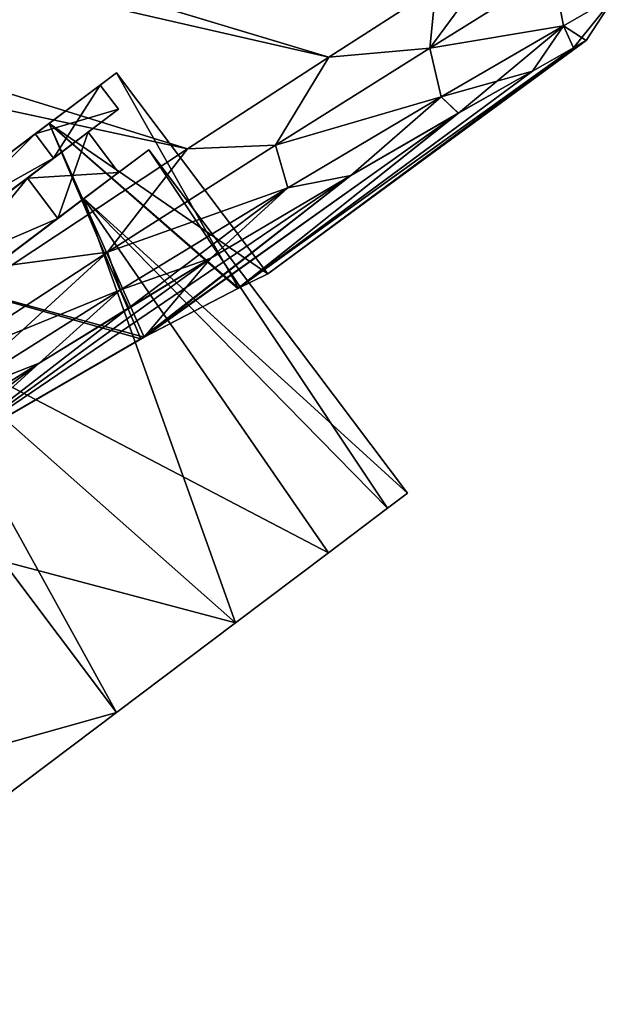
# Model space of a CAD drawing. Units: millimetres. Extents: x -28 to 127, y 0 to 133.
# Drawn here: x 111 to 123, y 45 to 65 of the extents above; entities that cross this region are included whole.
import ezdxf

# ---------------------------------------------------------------- set-up
doc = ezdxf.new("R2010")
doc.units = ezdxf.units.MM
doc.header["$LTSCALE"] = 65.185185
for name, color, linetype in [('1', 7, 'CONTINUOUS'), ('102', 7, 'CONTINUOUS'), ('103', 7, 'CONTINUOUS'), ('106', 7, 'CONTINUOUS'), ('107', 7, 'CONTINUOUS'), ('109', 7, 'CONTINUOUS'), ('11', 7, 'CONTINUOUS'), ('111', 7, 'CONTINUOUS'), ('112', 7, 'CONTINUOUS'), ('12', 7, 'CONTINUOUS'), ('39', 7, 'CONTINUOUS'), ('4', 7, 'CONTINUOUS'), ('40', 7, 'CONTINUOUS'), ('41', 7, 'CONTINUOUS'), ('5', 7, 'CONTINUOUS'), ('6', 7, 'CONTINUOUS')]:
    doc.layers.add(name, color=color, linetype=linetype)

msp = doc.modelspace()

# ---------------------------------------------------------------- linework, layer by layer
at = {"layer": '1', "linetype": 'Continuous'}
for points in [[(115.671, 59.824), (115.081, 59.531, -3.954), (121.717, 64.291, -2.17), (115.671, 59.824)], [(121.717, 64.291, -2.17), (115.081, 59.531, -3.954), (120.904, 63.832, -4.483), (121.717, 64.291, -2.17)], [(115.671, 59.824), (121.717, 64.291, -2.17), (118.819, 62.129, 0), (115.671, 59.824)], [(121.967, 64.433, 0), (118.819, 62.129, 0), (121.717, 64.291, -2.17), (121.967, 64.433, 0)], [(120.904, 63.832, -4.483), (115.081, 59.531, -3.954), (119.441, 63.001, -6.826), (120.904, 63.832, -4.483)], [(115.081, 59.531, -3.954), (113.16, 58.538, -7.823), (119.441, 63.001, -6.826), (115.081, 59.531, -3.954)], [(119.441, 63.001, -6.826), (113.16, 58.538, -7.823), (117.314, 61.77, -9.082), (119.441, 63.001, -6.826)], [(113.16, 58.538, -7.823), (109.071, 56.171, -11.377), (117.314, 61.77, -9.082), (113.16, 58.538, -7.823)], [(117.314, 61.77, -9.082), (109.071, 56.171, -11.377), (114.546, 60.131, -11.167), (117.314, 61.77, -9.082)], [(114.546, 60.131, -11.167), (109.071, 56.171, -11.377), (112.926, 59.15, -12.124), (114.546, 60.131, -11.167)], [(112.926, 59.15, -12.124), (109.071, 56.171, -11.377), (111.149, 58.055, -13.008), (112.926, 59.15, -12.124)], [(109.071, 56.171, -11.377), (104.989, 53.409, -12.4), (111.149, 58.055, -13.008), (109.071, 56.171, -11.377)], [(111.149, 58.055, -13.008), (104.989, 53.409, -12.4), (109.211, 56.837, -13.81), (111.149, 58.055, -13.008)]]:
    msp.add_3dface(points, dxfattribs=at)
at = {"layer": '102', "linetype": 'Continuous'}
for points in [[(118.437, 55.489), (118.037, 55.188, 3.431), (118.037, 55.188, -3.431), (118.437, 55.489)], [(118.037, 55.188, 3.431), (116.87, 54.309, 6.575), (118.037, 55.188, -3.431), (118.037, 55.188, 3.431)], [(118.037, 55.188, -3.431), (116.87, 54.309, 6.575), (116.87, 54.309, -6.575), (118.037, 55.188, -3.431)], [(116.87, 54.309, 6.575), (115.035, 52.926, 9.17), (116.87, 54.309, -6.575), (116.87, 54.309, 6.575)], [(116.87, 54.309, -6.575), (115.035, 52.926, 9.17), (115.035, 52.926, -9.17), (116.87, 54.309, -6.575)], [(112.683, 51.153, 11), (112.683, 51.153, -11), (115.035, 52.926, -9.17), (112.683, 51.153, 11)], [(115.035, 52.926, 9.17), (112.683, 51.153, 11), (115.035, 52.926, -9.17), (115.035, 52.926, 9.17)], [(105.023, 45.381, -11), (112.683, 51.153, -11), (105.023, 45.381, 11), (105.023, 45.381, -11)], [(105.023, 45.381, 11), (112.683, 51.153, -11), (112.683, 51.153, 11), (105.023, 45.381, 11)]]:
    msp.add_3dface(points, dxfattribs=at)
at = {"layer": '103', "linetype": 'Continuous'}
for points in [[(111.074, 62.588, -6), (112.358, 63.555), (111.436, 62.109, -6), (111.074, 62.588, -6)], [(112.358, 63.555), (111.074, 62.588, 6), (112.719, 63.076), (112.358, 63.555)], [(111.436, 62.109, -6), (112.358, 63.555), (112.719, 63.076), (111.436, 62.109, -6)], [(112.719, 63.076), (111.074, 62.588, 6), (111.436, 62.109, 6), (112.719, 63.076)], [(107.566, 59.944, -10.392), (111.074, 62.588, -6), (107.928, 59.465, -10.392), (107.566, 59.944, -10.392)], [(111.074, 62.588, 6), (107.566, 59.944, 10.392), (111.436, 62.109, 6), (111.074, 62.588, 6)], [(107.928, 59.465, -10.392), (111.074, 62.588, -6), (111.436, 62.109, -6), (107.928, 59.465, -10.392)], [(111.436, 62.109, 6), (107.566, 59.944, 10.392), (107.928, 59.465, 10.392), (111.436, 62.109, 6)], [(112.037, 61.31, 6), (118.437, 55.489), (113.321, 62.277), (112.037, 61.31, 6)], [(113.321, 62.277), (118.037, 55.188, -3.431), (112.037, 61.31, -6), (113.321, 62.277)], [(118.437, 55.489), (118.037, 55.188, -3.431), (113.321, 62.277), (118.437, 55.489)], [(108.53, 58.667, 10.392), (116.87, 54.309, 6.575), (112.037, 61.31, 6), (108.53, 58.667, 10.392)], [(112.037, 61.31, -6), (115.035, 52.926, -9.17), (108.53, 58.667, -10.392), (112.037, 61.31, -6)], [(116.87, 54.309, 6.575), (118.037, 55.188, 3.431), (112.037, 61.31, 6), (116.87, 54.309, 6.575)], [(118.037, 55.188, 3.431), (118.437, 55.489), (112.037, 61.31, 6), (118.037, 55.188, 3.431)], [(118.037, 55.188, -3.431), (116.87, 54.309, -6.575), (112.037, 61.31, -6), (118.037, 55.188, -3.431)], [(116.87, 54.309, -6.575), (115.035, 52.926, -9.17), (112.037, 61.31, -6), (116.87, 54.309, -6.575)], [(115.035, 52.926, -9.17), (112.683, 51.153, -11), (108.53, 58.667, -10.392), (115.035, 52.926, -9.17)], [(112.683, 51.153, -11), (110.43, 54.144, -11), (108.53, 58.667, -10.392), (112.683, 51.153, -11)], [(115.035, 52.926, 9.17), (116.87, 54.309, 6.575), (108.53, 58.667, 10.392), (115.035, 52.926, 9.17)], [(110.43, 54.144, 11), (115.035, 52.926, 9.17), (108.53, 58.667, 10.392), (110.43, 54.144, 11)], [(112.683, 51.153, 11), (115.035, 52.926, 9.17), (110.43, 54.144, 11), (112.683, 51.153, 11)]]:
    msp.add_3dface(points, dxfattribs=at)
at = {"layer": '106', "linetype": 'Continuous'}
msp.add_3dface([(112.683, 51.153, -11), (105.023, 45.381, -11), (110.43, 54.144, -11), (112.683, 51.153, -11)], dxfattribs=at)
at = {"layer": '107', "linetype": 'Continuous'}
for points in [[(112.683, 51.153, 11), (110.43, 54.144, 11), (102.77, 48.371, 11), (112.683, 51.153, 11)], [(105.023, 45.381, 11), (112.683, 51.153, 11), (102.77, 48.371, 11), (105.023, 45.381, 11)]]:
    msp.add_3dface(points, dxfattribs=at)
at = {"layer": '109', "linetype": 'Continuous'}
for points in [[(111.436, 62.109, -6), (112.719, 63.076), (112.121, 62.625), (111.436, 62.109, -6)], [(112.719, 63.076), (111.436, 62.109, 6), (112.121, 62.625), (112.719, 63.076)], [(110.917, 61.717, -5.625), (111.436, 62.109, -6), (112.121, 62.625), (110.917, 61.717, -5.625)], [(112.121, 62.625), (111.436, 62.109, 6), (110.917, 61.717, 5.625), (112.121, 62.625)], [(107.928, 59.465, -10.392), (111.436, 62.109, -6), (110.917, 61.717, -5.625), (107.928, 59.465, -10.392)], [(111.436, 62.109, 6), (107.928, 59.465, 10.392), (110.917, 61.717, 5.625), (111.436, 62.109, 6)], [(107.628, 59.24, -9.743), (107.928, 59.465, -10.392), (110.917, 61.717, -5.625), (107.628, 59.24, -9.743)], [(110.917, 61.717, 5.625), (107.928, 59.465, 10.392), (107.628, 59.24, 9.743), (110.917, 61.717, 5.625)]]:
    msp.add_3dface(points, dxfattribs=at)
at = {"layer": '11', "linetype": 'Continuous'}
for points in [[(85.212, 73.621, -9.144), (116.877, 64.108, -9.782), (84.029, 71.622, -11.31), (85.212, 73.621, -9.144)], [(118.994, 65.471, -7.374), (116.877, 64.108, -9.782), (85.212, 73.621, -9.144), (118.994, 65.471, -7.374)], [(84.029, 71.622, -11.31), (114.081, 62.295, -12.016), (82.522, 69.104, -13.318), (84.029, 71.622, -11.31)], [(116.877, 64.108, -9.782), (114.081, 62.295, -12.016), (84.029, 71.622, -11.31), (116.877, 64.108, -9.782)], [(114.081, 62.295, -12.016), (110.614, 60.004, -13.986), (82.522, 69.104, -13.318), (114.081, 62.295, -12.016)]]:
    msp.add_3dface(points, dxfattribs=at)
at = {"layer": '111', "linetype": 'Continuous'}
for points in [[(112.037, 61.31, 6), (113.321, 62.277), (112.722, 61.826), (112.037, 61.31, 6)], [(113.321, 62.277), (112.037, 61.31, -6), (112.722, 61.826), (113.321, 62.277)], [(111.518, 60.919, 5.625), (112.037, 61.31, 6), (112.722, 61.826), (111.518, 60.919, 5.625)], [(112.722, 61.826), (112.037, 61.31, -6), (111.518, 60.919, -5.625), (112.722, 61.826)], [(108.53, 58.667, 10.392), (112.037, 61.31, 6), (111.518, 60.919, 5.625), (108.53, 58.667, 10.392)], [(112.037, 61.31, -6), (108.53, 58.667, -10.392), (111.518, 60.919, -5.625), (112.037, 61.31, -6)], [(108.23, 58.441, 9.743), (108.53, 58.667, 10.392), (111.518, 60.919, 5.625), (108.23, 58.441, 9.743)], [(111.518, 60.919, -5.625), (108.53, 58.667, -10.392), (108.23, 58.441, -9.743), (111.518, 60.919, -5.625)]]:
    msp.add_3dface(points, dxfattribs=at)
at = {"layer": '112', "linetype": 'Continuous'}
for points in [[(110.917, 61.717, -5.625), (112.121, 62.625), (111.518, 60.919, -5.625), (110.917, 61.717, -5.625)], [(112.121, 62.625), (110.917, 61.717, 5.625), (112.722, 61.826), (112.121, 62.625)], [(112.121, 62.625), (112.722, 61.826), (111.518, 60.919, -5.625), (112.121, 62.625)], [(107.628, 59.24, -9.743), (110.917, 61.717, -5.625), (108.23, 58.441, -9.743), (107.628, 59.24, -9.743)], [(110.917, 61.717, 5.625), (107.628, 59.24, 9.743), (111.518, 60.919, 5.625), (110.917, 61.717, 5.625)], [(110.917, 61.717, -5.625), (111.518, 60.919, -5.625), (108.23, 58.441, -9.743), (110.917, 61.717, -5.625)], [(110.917, 61.717, 5.625), (111.518, 60.919, 5.625), (112.722, 61.826), (110.917, 61.717, 5.625)], [(107.628, 59.24, 9.743), (108.23, 58.441, 9.743), (111.518, 60.919, 5.625), (107.628, 59.24, 9.743)]]:
    msp.add_3dface(points, dxfattribs=at)
at = {"layer": '12', "linetype": 'Continuous'}
for points in [[(84.027, 71.619, 11.313), (116.877, 64.108, 9.782), (85.209, 73.616, 9.15), (84.027, 71.619, 11.313)], [(116.877, 64.108, 9.782), (118.993, 65.471, 7.374), (85.209, 73.616, 9.15), (116.877, 64.108, 9.782)], [(82.52, 69.101, 13.32), (114.081, 62.295, 12.016), (84.027, 71.619, 11.313), (82.52, 69.101, 13.32)], [(114.081, 62.295, 12.016), (116.877, 64.108, 9.782), (84.027, 71.619, 11.313), (114.081, 62.295, 12.016)], [(110.614, 60.004, 13.986), (114.081, 62.295, 12.016), (82.52, 69.101, 13.32), (110.614, 60.004, 13.986)]]:
    msp.add_3dface(points, dxfattribs=at)
at = {"layer": '39', "linetype": 'Continuous'}
for points in [[(112.678, 63.796), (115.093, 59.537, 3.914), (111.351, 62.796, 6.198), (112.678, 63.796)], [(115.671, 59.824), (115.093, 59.537, 3.914), (112.678, 63.796), (115.671, 59.824)], [(111.351, 62.796, 6.198), (113.224, 58.572, 7.734), (107.725, 60.064, 10.739), (111.351, 62.796, 6.198)], [(115.093, 59.537, 3.914), (113.224, 58.572, 7.734), (111.351, 62.796, 6.198), (115.093, 59.537, 3.914)], [(113.224, 58.572, 7.734), (109.064, 56.166, 11.381), (107.725, 60.064, 10.739), (113.224, 58.572, 7.734)]]:
    msp.add_3dface(points, dxfattribs=at)
at = {"layer": '4', "linetype": 'Continuous'}
for points in [[(118.994, 65.471, -7.374), (120.432, 66.397, -4.883), (118.878, 64.282, -8.495), (118.994, 65.471, -7.374)], [(118.878, 64.282, -8.495), (120.432, 66.397, -4.883), (121.312, 65.808, -4.759), (118.878, 64.282, -8.495)], [(121.522, 64.725, -4.578), (118.878, 64.282, -8.495), (121.312, 65.808, -4.759), (121.522, 64.725, -4.578)], [(121.522, 64.725, -4.578), (121.312, 65.808, -4.759), (122.544, 65.317, 0), (121.522, 64.725, -4.578)], [(116.877, 64.108, -9.782), (118.994, 65.471, -7.374), (118.878, 64.282, -8.495), (116.877, 64.108, -9.782)], [(122.544, 65.317, 0), (121.717, 64.291, -2.17), (121.522, 64.725, -4.578), (122.544, 65.317, 0)], [(121.967, 64.433, 0), (121.717, 64.291, -2.17), (122.544, 65.317, 0), (121.967, 64.433, 0)], [(121.522, 64.725, -4.578), (119.102, 63.321, -8.196), (118.878, 64.282, -8.495), (121.522, 64.725, -4.578)], [(121.522, 64.725, -4.578), (119.441, 63.001, -6.826), (119.102, 63.321, -8.196), (121.522, 64.725, -4.578)], [(120.904, 63.832, -4.483), (119.441, 63.001, -6.826), (121.522, 64.725, -4.578), (120.904, 63.832, -4.483)], [(121.717, 64.291, -2.17), (120.904, 63.832, -4.483), (121.522, 64.725, -4.578), (121.717, 64.291, -2.17)], [(119.102, 63.321, -8.196), (115.827, 62.368, -11.255), (118.878, 64.282, -8.495), (119.102, 63.321, -8.196)], [(115.827, 62.368, -11.255), (116.877, 64.108, -9.782), (118.878, 64.282, -8.495), (115.827, 62.368, -11.255)], [(114.081, 62.295, -12.016), (116.877, 64.108, -9.782), (115.827, 62.368, -11.255), (114.081, 62.295, -12.016)], [(119.102, 63.321, -8.196), (116.067, 61.523, -10.896), (115.827, 62.368, -11.255), (119.102, 63.321, -8.196)], [(119.102, 63.321, -8.196), (117.314, 61.77, -9.082), (116.067, 61.523, -10.896), (119.102, 63.321, -8.196)], [(119.441, 63.001, -6.826), (117.314, 61.77, -9.082), (119.102, 63.321, -8.196), (119.441, 63.001, -6.826)], [(110.614, 60.004, -13.986), (114.081, 62.295, -12.016), (112.503, 60.249, -13.315), (110.614, 60.004, -13.986)], [(116.067, 61.523, -10.896), (112.503, 60.249, -13.315), (115.827, 62.368, -11.255), (116.067, 61.523, -10.896)], [(112.503, 60.249, -13.315), (114.081, 62.295, -12.016), (115.827, 62.368, -11.255), (112.503, 60.249, -13.315)], [(117.314, 61.77, -9.082), (114.546, 60.131, -11.167), (116.067, 61.523, -10.896), (117.314, 61.77, -9.082)], [(116.067, 61.523, -10.896), (112.757, 59.506, -12.925), (112.503, 60.249, -13.315), (116.067, 61.523, -10.896)], [(116.067, 61.523, -10.896), (112.926, 59.15, -12.124), (112.757, 59.506, -12.925), (116.067, 61.523, -10.896)], [(114.546, 60.131, -11.167), (112.926, 59.15, -12.124), (116.067, 61.523, -10.896), (114.546, 60.131, -11.167)], [(109.316, 57.336, -14.434), (109.05, 57.991, -14.84), (112.503, 60.249, -13.315), (109.316, 57.336, -14.434)], [(109.05, 57.991, -14.84), (110.614, 60.004, -13.986), (112.503, 60.249, -13.315), (109.05, 57.991, -14.84)], [(112.757, 59.506, -12.925), (109.316, 57.336, -14.434), (112.503, 60.249, -13.315), (112.757, 59.506, -12.925)], [(112.757, 59.506, -12.925), (111.149, 58.055, -13.008), (109.316, 57.336, -14.434), (112.757, 59.506, -12.925)], [(112.926, 59.15, -12.124), (111.149, 58.055, -13.008), (112.757, 59.506, -12.925), (112.926, 59.15, -12.124)], [(111.149, 58.055, -13.008), (109.211, 56.837, -13.81), (109.316, 57.336, -14.434), (111.149, 58.055, -13.008)]]:
    msp.add_3dface(points, dxfattribs=at)
at = {"layer": '40', "linetype": 'Continuous'}
for points in [[(111.351, 62.796, -6.198), (112.678, 63.796), (111.074, 62.588, -6), (111.351, 62.796, -6.198)], [(111.074, 62.588, -6), (112.678, 63.796), (112.358, 63.555), (111.074, 62.588, -6)], [(112.678, 63.796), (111.351, 62.796, 6.198), (112.358, 63.555), (112.678, 63.796)], [(112.358, 63.555), (111.351, 62.796, 6.198), (111.074, 62.588, 6), (112.358, 63.555)], [(111.351, 62.796, 6.198), (107.725, 60.064, 10.739), (107.566, 59.944, 10.392), (111.351, 62.796, 6.198)], [(111.074, 62.588, 6), (111.351, 62.796, 6.198), (107.566, 59.944, 10.392), (111.074, 62.588, 6)], [(107.725, 60.064, -10.739), (111.351, 62.796, -6.198), (107.566, 59.944, -10.392), (107.725, 60.064, -10.739)], [(107.566, 59.944, -10.392), (111.351, 62.796, -6.198), (111.074, 62.588, -6), (107.566, 59.944, -10.392)]]:
    msp.add_3dface(points, dxfattribs=at)
at = {"layer": '41', "linetype": 'Continuous'}
for points in [[(115.671, 59.824), (112.678, 63.796), (111.351, 62.796, -6.198), (115.671, 59.824)], [(113.16, 58.538, -7.823), (111.351, 62.796, -6.198), (107.725, 60.064, -10.739), (113.16, 58.538, -7.823)], [(113.16, 58.538, -7.823), (115.081, 59.531, -3.954), (111.351, 62.796, -6.198), (113.16, 58.538, -7.823)], [(115.081, 59.531, -3.954), (115.671, 59.824), (111.351, 62.796, -6.198), (115.081, 59.531, -3.954)], [(109.071, 56.171, -11.377), (113.16, 58.538, -7.823), (107.725, 60.064, -10.739), (109.071, 56.171, -11.377)]]:
    msp.add_3dface(points, dxfattribs=at)
at = {"layer": '5', "linetype": 'Continuous'}
for points in [[(121.522, 64.725, 4.578), (121.312, 65.808, 4.759), (118.878, 64.282, 8.495), (121.522, 64.725, 4.578)], [(121.312, 65.808, 4.759), (118.993, 65.471, 7.374), (118.878, 64.282, 8.495), (121.312, 65.808, 4.759)], [(121.522, 64.725, 4.578), (122.544, 65.317, 0), (121.312, 65.808, 4.759), (121.522, 64.725, 4.578)], [(118.993, 65.471, 7.374), (116.877, 64.108, 9.782), (118.878, 64.282, 8.495), (118.993, 65.471, 7.374)], [(121.967, 64.433, 0), (122.544, 65.317, 0), (121.522, 64.725, 4.578), (121.967, 64.433, 0)], [(119.102, 63.321, 8.196), (121.522, 64.725, 4.578), (118.878, 64.282, 8.495), (119.102, 63.321, 8.196)], [(119.102, 63.321, 8.196), (120.903, 63.831, 4.486), (121.522, 64.725, 4.578), (119.102, 63.321, 8.196)], [(120.903, 63.831, 4.486), (121.716, 64.291, 2.172), (121.522, 64.725, 4.578), (120.903, 63.831, 4.486)], [(121.716, 64.291, 2.172), (121.967, 64.433, 0), (121.522, 64.725, 4.578), (121.716, 64.291, 2.172)], [(119.102, 63.321, 8.196), (118.878, 64.282, 8.495), (115.827, 62.368, 11.255), (119.102, 63.321, 8.196)], [(118.878, 64.282, 8.495), (116.877, 64.108, 9.782), (115.827, 62.368, 11.255), (118.878, 64.282, 8.495)], [(116.877, 64.108, 9.782), (114.081, 62.295, 12.016), (115.827, 62.368, 11.255), (116.877, 64.108, 9.782)], [(119.439, 62.999, 6.829), (120.903, 63.831, 4.486), (119.102, 63.321, 8.196), (119.439, 62.999, 6.829)], [(116.067, 61.523, 10.896), (119.102, 63.321, 8.196), (115.827, 62.368, 11.255), (116.067, 61.523, 10.896)], [(116.067, 61.523, 10.896), (117.312, 61.769, 9.084), (119.102, 63.321, 8.196), (116.067, 61.523, 10.896)], [(117.312, 61.769, 9.084), (119.439, 62.999, 6.829), (119.102, 63.321, 8.196), (117.312, 61.769, 9.084)], [(114.081, 62.295, 12.016), (110.614, 60.004, 13.986), (112.503, 60.249, 13.315), (114.081, 62.295, 12.016)], [(116.067, 61.523, 10.896), (115.827, 62.368, 11.255), (112.503, 60.249, 13.315), (116.067, 61.523, 10.896)], [(115.827, 62.368, 11.255), (114.081, 62.295, 12.016), (112.503, 60.249, 13.315), (115.827, 62.368, 11.255)], [(114.545, 60.13, 11.168), (117.312, 61.769, 9.084), (116.067, 61.523, 10.896), (114.545, 60.13, 11.168)], [(112.757, 59.506, 12.925), (116.067, 61.523, 10.896), (112.503, 60.249, 13.315), (112.757, 59.506, 12.925)], [(112.757, 59.506, 12.925), (114.545, 60.13, 11.168), (116.067, 61.523, 10.896), (112.757, 59.506, 12.925)], [(112.757, 59.506, 12.925), (112.503, 60.249, 13.315), (109.05, 57.991, 14.84), (112.757, 59.506, 12.925)], [(112.503, 60.249, 13.315), (110.614, 60.004, 13.986), (109.05, 57.991, 14.84), (112.503, 60.249, 13.315)], [(111.148, 58.054, 13.008), (114.545, 60.13, 11.168), (112.757, 59.506, 12.925), (111.148, 58.054, 13.008)], [(109.315, 57.336, 14.434), (112.757, 59.506, 12.925), (109.05, 57.991, 14.84), (109.315, 57.336, 14.434)], [(109.315, 57.336, 14.434), (111.148, 58.054, 13.008), (112.757, 59.506, 12.925), (109.315, 57.336, 14.434)], [(108.53, 56.403, 14.057), (111.148, 58.054, 13.008), (109.315, 57.336, 14.434), (108.53, 56.403, 14.057)]]:
    msp.add_3dface(points, dxfattribs=at)
at = {"layer": '6', "linetype": 'Continuous'}
for points in [[(115.671, 59.824), (121.716, 64.291, 2.172), (115.093, 59.537, 3.914), (115.671, 59.824)], [(121.716, 64.291, 2.172), (120.903, 63.831, 4.486), (115.093, 59.537, 3.914), (121.716, 64.291, 2.172)], [(115.671, 59.824), (118.819, 62.129, 0), (121.716, 64.291, 2.172), (115.671, 59.824)], [(118.819, 62.129, 0), (121.967, 64.433, 0), (121.716, 64.291, 2.172), (118.819, 62.129, 0)], [(120.903, 63.831, 4.486), (119.439, 62.999, 6.829), (115.093, 59.537, 3.914), (120.903, 63.831, 4.486)], [(119.439, 62.999, 6.829), (117.312, 61.769, 9.084), (113.224, 58.572, 7.734), (119.439, 62.999, 6.829)], [(115.093, 59.537, 3.914), (119.439, 62.999, 6.829), (113.224, 58.572, 7.734), (115.093, 59.537, 3.914)], [(117.312, 61.769, 9.084), (114.545, 60.13, 11.168), (113.224, 58.572, 7.734), (117.312, 61.769, 9.084)], [(114.545, 60.13, 11.168), (111.148, 58.054, 13.008), (109.064, 56.166, 11.381), (114.545, 60.13, 11.168)], [(113.224, 58.572, 7.734), (114.545, 60.13, 11.168), (109.064, 56.166, 11.381), (113.224, 58.572, 7.734)], [(111.148, 58.054, 13.008), (108.53, 56.403, 14.057), (104.957, 53.385, 12.4), (111.148, 58.054, 13.008)], [(109.064, 56.166, 11.381), (111.148, 58.054, 13.008), (104.957, 53.385, 12.4), (109.064, 56.166, 11.381)]]:
    msp.add_3dface(points, dxfattribs=at)

doc.saveas('drawing.dxf')
